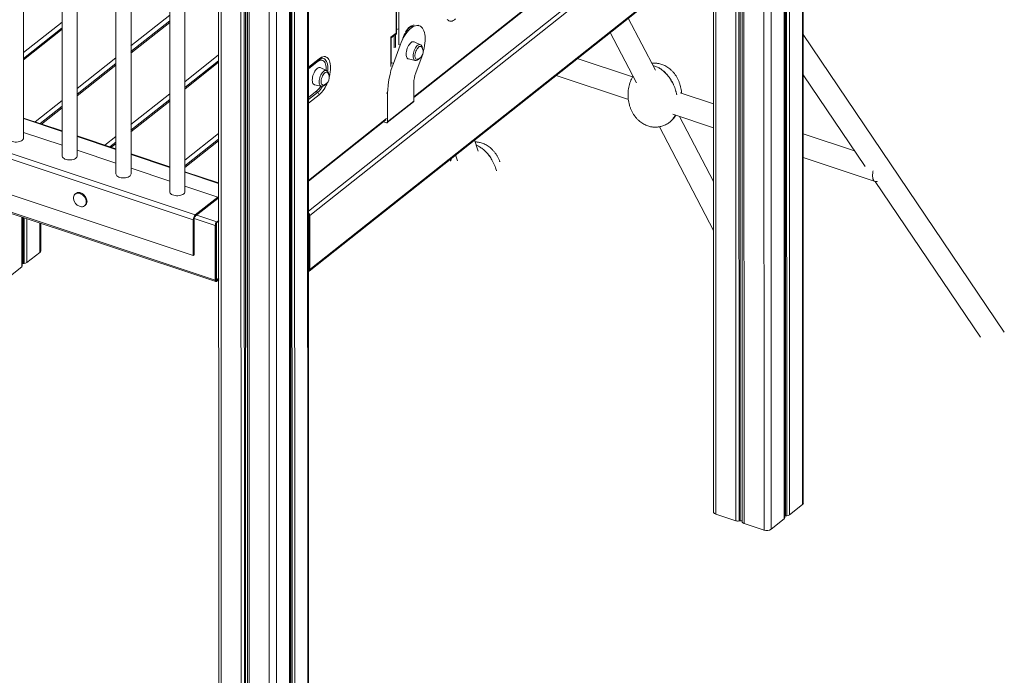
# Model space of a CAD drawing. Units: millimetres. Extents: x -7651 to 48497, y -11571 to 6116.
# Drawn here: x 19134 to 20440, y -8813 to -7944 of the extents above; entities that cross this region are included whole.
import ezdxf

# ---------------------------------------------------------------- set-up
doc = ezdxf.new("R2010")
doc.units = ezdxf.units.MM

msp = doc.modelspace()

# ---------------------------------------------------------------- linework, layer by layer
at = {"color": 8, "linetype": 'Continuous', "lineweight": 15}
for p, q in [((20171.8, -6744.4), (20172.2, -8587.1)), ((20149.4, -6762.2), (20149.8, -8601.9)), ((20150.9, -6761), (20151.3, -8601.9)), ((20154.6, -6758), (20155, -8600.7)), ((20147.6, -6763.6), (20148, -8606.2)), ((20130.4, -6776.6), (20130.8, -8619.8)), ((19515.8, -7264), (19516.2, -9106.6)), ((19401, -7275.7), (19401.5, -9119.2)), ((19427.5, -7284.6), (19428, -9128.1)), ((19491.7, -7283.1), (19492.1, -9125.8)), ((19493.5, -7281.7), (19493.9, -9121.5)), ((19494.9, -7280.5), (19495.4, -9121.4)), ((19498.6, -7277.6), (19499.1, -9120.3)), ((19431.8, -7286), (19432.3, -9128.3)), ((19433.3, -7286.5), (19433.7, -9128.1)), ((19435.9, -7287.3), (19436.3, -9129)), ((19436, -7287.4), (19436.5, -9129.7)), ((19438.3, -7288.1), (19438.7, -9131.6)), ((19464.8, -7296.8), (19465.2, -9140.4)), ((19474.5, -7296.2), (19474.9, -9139.4)), ((19517.2, -8198), (20119.2, -7721.1)), ((19656.8, -8046.4), (19974.3, -7794.8)), ((20121, -7799.8), (20121.2, -8620.9)), ((20083.7, -7829.3), (20083.9, -8608.5)), ((20088, -7825.9), (20088.2, -8608.8)), ((20089.4, -7824.8), (20089.6, -8608.5)), ((20092.1, -7822.7), (20092.2, -8609.4)), ((20092.2, -7822.6), (20092.4, -8610.2)), ((20094.5, -7820.8), (20094.7, -8612.1)), ((20057.2, -7850.3), (20057.4, -8599.7)), ((19190.5, -7947.3), (19139.2, -7987.9)), ((19333.1, -7938.3), (19281.8, -7979)), ((19333.1, -7948), (19281.8, -7988.7)), ((19190.5, -7957), (19139.2, -7997.6)), ((19632.7, -7981.3), (19632.7, -7963.7)), ((19636.8, -7956.4), (19636.8, -7977.7)), ((19626.5, -8006.2), (19626.5, -7967.6)), ((19637, -7977.2), (19638.7, -7977.8)), ((19261.8, -7994.8), (19210.5, -8035.5)), ((19398, -7991), (19353.2, -8026.5)), ((19398, -8000.7), (19353.2, -8036.2)), ((19517.1, -8007.2), (19531.3, -7996)), ((19527.6, -7999.8), (19528.7, -8000.2)), ((19627, -8001.2), (19629.7, -8002.2)), ((19261.8, -8004.5), (19210.5, -8045.2)), ((19333.2, -8042.4), (19281.8, -8083)), ((19517.1, -8050.2), (19529.2, -8040.6)), ((19620.5, -8041.3), (19622.1, -8041.9)), ((19190.5, -8051.3), (19154.6, -8079.8)), ((19333.2, -8052.1), (19281.8, -8092.7)), ((19531.3, -8043.9), (19517.1, -8055.1)), ((19190.5, -8061), (19163.2, -8082.6)), ((19190.5, -8092.5), (19139.2, -8075.4)), ((19517.2, -8157.3), (19620.5, -8075.4)), ((19261.9, -8116.2), (19210.5, -8099.2)), ((19261.9, -8098.9), (19247.1, -8110.5)), ((19398, -8095.1), (19353.2, -8130.6)), ((19398, -8104.7), (19353.2, -8140.3)), ((19261.9, -8108.6), (19255.7, -8113.4)), ((19333.2, -8140), (19281.9, -8122.9)), ((19398, -8161.5), (19353.2, -8146.6)), ((19136.9, -8205.8), (19136.9, -8271.8)), ((19138.7, -8206.4), (19138.7, -8267.5)), ((19140.2, -8206.9), (19140.2, -8267.5)), ((19143.9, -8208.1), (19143.9, -8266.3)), ((19393.5, -8217.3), (19365.5, -8208)), ((19395.7, -8212.1), (19369, -8203.3)), ((19161.1, -8213.8), (19161.1, -8252.7)), ((19517.2, -8275.7), (19518, -8275)), ((19395.7, -8290.2), (19394.2, -8289.7))]:
    msp.add_line(p, q, dxfattribs=at)
at = {"color": 7, "linetype": 'Continuous', "lineweight": 15}
for p, q in [((20173.3, -8585.1), (20172.9, -6743.5)), ((20148.8, -8604.8), (20148.4, -6762.9)), ((19517.4, -9104.7), (19517, -7263.1)), ((19397.8, -7274.4), (19398.3, -9116.2)), ((19492.9, -9124.4), (19492.5, -7282.5)), ((19139.2, -8101.3), (19139.1, -7439.2)), ((19190.4, -7456.2), (19190.5, -8125)), ((19210.5, -8125), (19210.4, -7462.9)), ((19261.7, -7480), (19261.9, -8148.7)), ((19281.9, -8148.7), (19281.7, -7486.6)), ((19633.3, -7962.2), (19633.2, -7486.4)), ((19633.8, -7962.7), (19633.7, -7484.1)), ((19636.7, -7486.6), (19636.8, -7956.4)), ((19333, -7503.7), (19333.2, -8172.5)), ((19353.2, -8172.5), (19353, -7510.3)), ((19518.8, -8203.9), (20122.6, -7725.6)), ((19518, -8277.5), (20121.7, -7799.2)), ((19518, -8277.5), (20121.7, -7799.2)), ((19518.9, -8275.5), (20122.6, -7797.2)), ((19656.8, -8047.4), (19973.6, -7796.4)), ((20054, -7852.9), (20054.2, -8596.7)), ((19364.4, -8209.5), (18491.7, -7919.2)), ((19367.1, -8203.1), (18494.4, -7912.8)), ((19333.1, -7945.9), (19281.8, -7986.6)), ((19977.1, -8011.1), (19941.2, -7942.3)), ((19190.5, -7954.9), (19139.2, -7995.5)), ((19626.5, -7967.6), (19633.3, -7962.2)), ((19626.9, -7968.2), (19633.8, -7962.8)), ((19664, -7952.3), (19662.4, -7951.7)), ((19917.2, -7961.2), (19952.1, -8028)), ((20439.8, -8358.6), (20173.2, -7963.7)), ((19364.4, -8256.7), (18491.7, -7966.4)), ((19627, -8003.4), (19626.9, -7968.2)), ((19630.8, -7965.2), (19630.8, -7981.4)), ((19665.5, -7977.4), (19657.3, -7973.6)), ((19393.5, -8289.4), (18462.1, -7979.6)), ((18463, -7981.6), (19394.5, -8291.5)), ((19629.7, -8002.2), (19638.7, -7977.8)), ((19665.6, -7977.5), (19665.5, -7977.4)), ((19261.8, -8002.4), (19210.5, -8043.1)), ((19398, -7998.6), (19353.2, -8034.1)), ((19517.1, -8008.1), (19530.6, -7997.5)), ((19528.7, -8000.2), (19517.1, -8009.4)), ((19535.7, -7998.2), (19534, -7997.6)), ((19649.7, -7996.3), (19658.6, -7998.2)), ((19667.7, -7992), (19659.5, -8014.7)), ((19946.9, -8020.2), (19873.6, -7995.8)), ((19541, -8011.7), (19532.8, -8007.8)), ((19656.8, -8028.6), (19656.8, -8052.2)), ((19845.5, -8018.1), (19941.3, -8049.9)), ((20173.2, -8017.3), (20255.2, -8138.8)), ((19517.1, -8047.2), (19528.7, -8038)), ((19525.3, -8030.5), (19534.1, -8032.4)), ((19622.1, -8079.7), (19622.1, -8041.9)), ((20054.1, -8055.8), (20010.1, -8041.2)), ((19333.2, -8050), (19281.8, -8090.6)), ((19621.7, -8080.7), (19656.4, -8053.2)), ((19656.8, -8052.2), (19622.1, -8079.7)), ((19190.5, -8058.9), (19161.4, -8082)), ((19190.5, -8091.7), (19139.2, -8074.7)), ((19517.2, -8158.3), (19619.8, -8076.9)), ((19616.5, -8079.5), (19620.5, -8080.9)), ((19996.3, -8079.9), (19996.4, -8079.9)), ((20000.3, -8069.6), (20054.1, -8087.4)), ((20054.1, -8158.8), (20009.1, -8072.5)), ((19190.5, -8110.7), (19139.2, -8093.6)), ((19982.4, -8086.2), (20054.1, -8223.7)), ((19261.9, -8115.4), (19210.5, -8098.4)), ((19261.9, -8106.5), (19253.9, -8112.8)), ((19398, -8102.7), (19353.2, -8138.2)), ((19742.2, -8118.4), (19737.4, -8103.7)), ((20241.2, -8118), (20173.2, -8095.4)), ((19261.9, -8134.4), (19210.5, -8117.3)), ((19333.2, -8139.2), (19281.9, -8122.1)), ((19712.3, -8123.6), (19714.7, -8131.2)), ((20173.2, -8127), (20268.5, -8158.7)), ((19333.2, -8158.1), (19281.9, -8141)), ((19398, -8160.7), (19353.2, -8145.8)), ((20268.7, -8158.8), (20408.1, -8365.1)), ((19397, -8179.4), (19353.2, -8164.8)), ((19208.8, -8174.5), (19207.8, -8175.4)), ((19367.1, -8203.1), (19397, -8179.4)), ((19367.1, -8204.8), (19397, -8181.1)), ((19397, -8179.4), (19397, -8181.1)), ((19220.2, -8191.1), (19221.3, -8190.2)), ((19137.7, -8270.4), (19137.7, -8206.1)), ((19364.4, -8256.7), (19364.4, -8209.5)), ((19365.5, -8255.8), (19365.5, -8208.6)), ((19395.2, -8213.4), (19398.1, -8211.1)), ((19395.7, -8212.1), (19398.1, -8210.3)), ((19395.7, -8213), (19398.1, -8211.1)), ((19518, -8275.2), (19518, -8203.6)), ((19518.9, -8275.5), (19518.8, -8203.9)), ((19162.2, -8250.7), (19162.2, -8214.2)), ((19393.5, -8289.4), (19393.5, -8217.3)), ((19394.1, -8289), (19394.1, -8216.9)), ((19395.2, -8289), (19395.2, -8213.4)), ((19143.9, -8266.3), (19161.1, -8252.7)), ((19365.5, -8255.8), (19364.4, -8256.7)), ((19119.8, -8285.4), (19136.9, -8271.8)), ((19138.7, -8267.5), (19140.2, -8267.5)), ((19517.2, -8275.4), (19518, -8274.7)), ((19394.1, -8288.6), (19395.2, -8289)), ((19395.2, -8289), (19398.1, -8286.7)), ((19398.1, -8288.4), (19395.7, -8290.2)), ((19398.1, -8289.2), (19395.7, -8291.1)), ((20155, -8600.7), (20172.2, -8587.1)), ((20057.4, -8599.7), (20083.9, -8608.5)), ((20149.8, -8601.9), (20151.3, -8601.9)), ((20088.2, -8608.8), (20089.6, -8608.5)), ((20092.2, -8609.4), (20092.4, -8610.2)), ((20094.7, -8612.1), (20121.2, -8620.9)), ((20130.8, -8619.8), (20148, -8606.2))]:
    msp.add_line(p, q, dxfattribs=at)
at = {"color": 7, "linetype": 'Continuous', "lineweight": 15, "flags": 128}
for points in [[(19712.1, -7943.3), (19710.6, -7944.5), (19709, -7945.4), (19707.5, -7946), (19706, -7946.3), (19704.7, -7946.2), (19703.4, -7945.7), (19702.2, -7944.9), (19701.2, -7943.8)], [(19638.7, -7977.8), (19640, -7974.5), (19641.4, -7971.4), (19642.9, -7968.4), (19644.5, -7965.6), (19646.2, -7963), (19648, -7960.6), (19649.9, -7958.5), (19651.7, -7956.6), (19653.6, -7955.1), (19655.5, -7953.8), (19657.4, -7952.8), (19659.2, -7952.2), (19660.9, -7951.9), (19662.6, -7951.9), (19664.2, -7952.3), (19665.7, -7953), (19667, -7954.1), (19668.2, -7955.4), (19669.3, -7957.1), (19670.1, -7959), (19670.9, -7961.2), (19671.4, -7963.7), (19671.7, -7966.3), (19671.9, -7969.2), (19671.8, -7972.2), (19671.6, -7975.3), (19671.2, -7978.6), (19670.6, -7981.9), (19669.8, -7985.2), (19669.1, -7987.8)], [(19649.7, -7996.3), (19649, -7996.1), (19648.2, -7995.4), (19647.5, -7994.5), (19647.1, -7993.2), (19646.8, -7991.7), (19646.7, -7990), (19646.8, -7988.2), (19647.1, -7986.2), (19647.5, -7984.2), (19648.2, -7982.2), (19649, -7980.3), (19649.9, -7978.5), (19651, -7977), (19652.1, -7975.6), (19653.2, -7974.6), (19654.3, -7973.8), (19655.4, -7973.4), (19656.5, -7973.4), (19657.3, -7973.6)], [(19661.9, -7996.7), (19661.1, -7996.8), (19660.3, -7996.6), (19659.6, -7996.1), (19659, -7995.3), (19658.6, -7994.2), (19658.4, -7992.8), (19658.4, -7991.3), (19658.6, -7989.6), (19659, -7987.9), (19659.6, -7986.1), (19660.3, -7984.5), (19661.1, -7983), (19662.1, -7981.8), (19663, -7980.7), (19664, -7980), (19665, -7979.7), (19665.8, -7979.7), (19666.6, -7980), (19667.2, -7980.6)], [(19540.6, -8011.5), (19540.7, -8009.6), (19540.6, -8007.2), (19540.3, -8005), (19539.8, -8003.1), (19539.1, -8001.4), (19538.2, -8000.1), (19537.2, -7999), (19536, -7998.3), (19534.7, -7998), (19533.3, -7998), (19531.8, -7998.4), (19530.3, -7999.1), (19528.7, -8000.2)], [(19532.8, -8007.8), (19532, -8007.6), (19531, -8007.6), (19529.9, -8008), (19528.7, -8008.8), (19527.6, -8009.8), (19526.5, -8011.2), (19525.5, -8012.7), (19524.5, -8014.5), (19523.7, -8016.4), (19523.1, -8018.4), (19522.6, -8020.4), (19522.3, -8022.4), (19522.2, -8024.2), (19522.3, -8026), (19522.6, -8027.5), (19523.1, -8028.7), (19523.7, -8029.7), (19524.5, -8030.3), (19525.3, -8030.5)], [(19542.8, -8014.8), (19542.2, -8014.2), (19541.4, -8013.9), (19540.5, -8013.9), (19539.5, -8014.3), (19538.6, -8015), (19537.6, -8016), (19536.7, -8017.2), (19535.8, -8018.7), (19535.1, -8020.3), (19534.6, -8022.1), (19534.2, -8023.8), (19534, -8025.5), (19534, -8027), (19534.2, -8028.4), (19534.6, -8029.5), (19535.1, -8030.3), (19535.8, -8030.8), (19536.7, -8031), (19537.4, -8030.9)], [(19119.2, -8101.3), (19119.3, -8102), (19119.7, -8103), (19120.5, -8103.8), (19121.6, -8104.6), (19123, -8105.3), (19124.6, -8105.8), (19126.4, -8106.2), (19128.2, -8106.4), (19130.1, -8106.4), (19132, -8106.2), (19133.8, -8105.9), (19135.4, -8105.3), (19136.7, -8104.7), (19137.8, -8103.9), (19138.6, -8103), (19139.1, -8102), (19139.2, -8101.3)], [(19190.5, -8125), (19190.6, -8125.7), (19191.1, -8126.7), (19191.9, -8127.6), (19193, -8128.4), (19194.3, -8129), (19195.9, -8129.6), (19197.7, -8129.9), (19199.5, -8130.1), (19201.4, -8130.1), (19203.3, -8129.9), (19205.1, -8129.6), (19206.7, -8129.1), (19208.1, -8128.4), (19209.2, -8127.6), (19210, -8126.7), (19210.4, -8125.8), (19210.5, -8125)], [(20265.9, -8144.6), (20265.7, -8145.7), (20265.3, -8147.9), (20265.1, -8150), (20265.1, -8151.9), (20265.3, -8153.7), (20265.7, -8155.3), (20266.2, -8156.6), (20266.9, -8157.7), (20267.8, -8158.4), (20268.8, -8158.8), (20269.9, -8158.9), (20271.1, -8158.6), (20271.3, -8158.5)], [(19261.9, -8148.7), (19262, -8149.4), (19262.4, -8150.4), (19263.2, -8151.3), (19264.3, -8152.1), (19265.6, -8152.8), (19267.2, -8153.3), (19269, -8153.7), (19270.9, -8153.8), (19272.8, -8153.8), (19274.6, -8153.7), (19276.4, -8153.3), (19278, -8152.8), (19279.4, -8152.1), (19280.5, -8151.3), (19281.3, -8150.4), (19281.8, -8149.5), (19281.9, -8148.7)], [(19333.2, -8172.5), (19333.3, -8173.2), (19333.7, -8174.1), (19334.5, -8175), (19335.6, -8175.8), (19337, -8176.5), (19338.6, -8177), (19340.3, -8177.4), (19342.2, -8177.6), (19344.1, -8177.6), (19346, -8177.4), (19347.7, -8177), (19349.3, -8176.5), (19350.7, -8175.8), (19351.8, -8175), (19352.6, -8174.2), (19353.1, -8173.2), (19353.2, -8172.5)], [(19222.4, -8186), (19222.2, -8184.3), (19221.8, -8182.6), (19221, -8180.9), (19220, -8179.3), (19218.8, -8177.9), (19217.5, -8176.6), (19215.9, -8175.6), (19214.4, -8174.8), (19212.8, -8174.3), (19211.2, -8174.2), (19209.8, -8174.4), (19208.5, -8174.9), (19207.4, -8175.7), (19206.5, -8176.8), (19205.9, -8178.1), (19205.6, -8179.6), (19205.6, -8181.3), (19205.7, -8181.8)], [(19223.5, -8185.2), (19223.3, -8183.5), (19222.8, -8181.8), (19222.1, -8180.1), (19221.1, -8178.5), (19219.9, -8177), (19218.5, -8175.7), (19217, -8174.7), (19215.5, -8173.9), (19213.9, -8173.5), (19212.3, -8173.3), (19210.9, -8173.5), (19209.6, -8174.1), (19208.8, -8174.5)], [(19213.5, -8191.6), (19214.4, -8191.9), (19216, -8192.2), (19217.5, -8192.2), (19218.8, -8191.8), (19220, -8191.2), (19221, -8190.2), (19221.8, -8189), (19222.2, -8187.6), (19222.4, -8186)], [(19395.7, -8291.1), (19395.3, -8291.4), (19394.9, -8291.5), (19394.5, -8291.5), (19394.2, -8291.3), (19393.9, -8291), (19393.7, -8290.6), (19393.6, -8290), (19393.5, -8289.4)], [(19395.7, -8290.2), (19395.4, -8290.4), (19395.1, -8290.5), (19394.8, -8290.5), (19394.6, -8290.4), (19394.4, -8290.2), (19394.2, -8289.8), (19394.1, -8289.4), (19394.1, -8289)], [(20054.2, -8596.7), (20054.2, -8596.7), (20054.4, -8597.4), (20054.8, -8598.1), (20055.4, -8598.7), (20056.3, -8599.2), (20057.4, -8599.7)], [(20089.6, -8608.5), (20090.1, -8608.5), (20090.5, -8608.5), (20090.9, -8608.5), (20091.3, -8608.6), (20091.7, -8608.8), (20092, -8609), (20092.2, -8609.2), (20092.2, -8609.4)]]:
    msp.add_lwpolyline(points, dxfattribs=at)
at = {"color": 8, "linetype": 'Continuous', "lineweight": 15, "flags": 128}
for points in [[(19645.7, -7960.9), (19645.8, -7960.7), (19647.1, -7958.6), (19648.6, -7956.7), (19650, -7955.1), (19651.5, -7953.8), (19653, -7952.7), (19654.5, -7952), (19655.9, -7951.7), (19657.2, -7951.7), (19657.3, -7951.7)], [(19665.5, -7977.4), (19665, -7977.3), (19664.1, -7977.2), (19663.1, -7977.5), (19662, -7978.1), (19661, -7979.1), (19659.9, -7980.2), (19658.9, -7981.7), (19658.1, -7983.3), (19657.3, -7985.1), (19656.7, -7986.9), (19656.2, -7988.8), (19655.9, -7990.7), (19655.8, -7992.4)], [(19531.3, -7996), (19533, -7994.8), (19534.6, -7993.9), (19536.3, -7993.3), (19537.8, -7993.1), (19539.3, -7993.2), (19540.7, -7993.7), (19542, -7994.5), (19543.1, -7995.6), (19544.1, -7997), (19544.9, -7998.7), (19545.6, -8000.7), (19546.1, -8002.9), (19546.3, -8005.3), (19546.4, -8007.9), (19546.3, -8010.6), (19546.1, -8013.5), (19545.6, -8016.5), (19544.9, -8019.5), (19544.7, -8020.5)], [(19542.5, -8012.8), (19542.6, -8011.1), (19542.7, -8008.5), (19542.6, -8006), (19542.3, -8003.6), (19541.9, -8001.6), (19541.2, -7999.7), (19540.3, -7998.2), (19539.3, -7997), (19538.2, -7996.1), (19536.9, -7995.5), (19536, -7995.3)], [(19655.8, -7992.4), (19655.9, -7994), (19656.2, -7995.4), (19656.7, -7996.6), (19657.3, -7997.4), (19658.1, -7998), (19658.6, -7998.2)], [(19531.4, -8026.6), (19531.5, -8024.9), (19531.7, -8023), (19532.2, -8021.2), (19532.8, -8019.3), (19533.6, -8017.5), (19534.5, -8015.9), (19535.5, -8014.5), (19536.5, -8013.3), (19537.6, -8012.3), (19538.6, -8011.7), (19539.6, -8011.4), (19540.6, -8011.5), (19541, -8011.7)], [(19534.1, -8032.4), (19533.6, -8032.2), (19532.8, -8031.6), (19532.2, -8030.8), (19531.7, -8029.6), (19531.5, -8028.2), (19531.4, -8026.6)]]:
    msp.add_lwpolyline(points, dxfattribs=at)
at = {"color": 8, "linetype": 'Continuous', "lineweight": 15}
for centre, radius, start, end in [((19634.4, -7952.6), 4.48, 262.4088, 302.928), ((19532.4, -8003.3), 5.94, 73.8318, 111.7461), ((19529.4, -7996.1), 1.84, 310.0572, 3.1902), ((19503.7, -8013.3), 41.2, 312.0138, 339.7521), ((19531, -8037.1), 4, 207.7781, 242.366), ((19509.2, -8017.3), 30.7, 310.5409, 330.5844)]:
    msp.add_arc(centre, radius, start, end, dxfattribs=at)
at = {"color": 7, "linetype": 'Continuous', "lineweight": 15}
for centre, radius, start, end in [((19658.7, -7986.7), 10.5, 287.8825, 35.3219), ((19740.4, -8043.9), 118.3, 159.3306, 178.9919), ((19534.2, -8020.9), 10.5, 287.8825, 35.3219), ((19698.6, -8029.3), 41.8, 159.4892, 179.0217), ((19512.7, -8018.8), 25, 309.9666, 327.3613), ((19527.4, -8044.1), 3.84, 2.8958, 63.0833), ((19655.6, -8052.3), 1.25, 310.4576, 2.7898), ((19621, -8079.8), 1.19, 245.8949, 3.3318), ((19218.1, -8180), 12.5, 188.2304, 248.5443), ((19217.2, -8185.5), 6.25, 310.5316, 2.7158), ((19373.4, -8209.5), 8.99, 134.2313, 180.0287), ((19370.9, -8208.6), 5.39, 134.2313, 180.0287), ((19400.7, -8217.3), 7.19, 134.2313, 180.0287), ((19513.8, -8204.1), 5.02, 2.5234, 48.3294), ((19514.3, -8203.8), 3.67, 2.2079, 39.5884), ((19399.5, -8216.9), 5.39, 134.2313, 180.0287), ((19159.7, -8250.6), 2.56, 303.9432, 356.184), ((19135.9, -8270.3), 1.81, 303.6235, 356.5038), ((19138.8, -8270.8), 3.25, 92.2669, 109.7713), ((19140.1, -8260.8), 6.69, 270.5657, 304.2252), ((19516.2, -8275.3), 1.82, 302.4863, 3.3602), ((19516.5, -8275.7), 2.33, 286.1797, 4.2528), ((20170.8, -8585), 2.56, 303.9432, 356.184), ((20149.9, -8605.2), 3.25, 92.2669, 109.7713), ((20151.2, -8595.2), 6.69, 270.5657, 304.2252), ((20086.6, -8599.8), 9.16, 252.6648, 279.8487), ((20095.2, -8609.1), 3.05, 201.0606, 258.7709), ((20147, -8604.7), 1.81, 303.6235, 356.5038), ((20124.9, -8610.1), 11.4, 250.901, 301.6259)]:
    msp.add_arc(centre, radius, start, end, dxfattribs=at)
for centre, start_param, end_param in [((19630.8, -7961.3), 6.201824, 6.93976), ((19624, -7966.8), 0.081362, 0.656574)]:
    msp.add_ellipse(centre, major_axis=(2.98, -1.44), ratio=0.168581, start_param=start_param, end_param=end_param, dxfattribs=at)
for points, knots in [([(19642, -7970.3), (19642, -7970.2), (19642.2, -7969.3), (19642.8, -7967.6), (19643.7, -7965.3), (19644.7, -7963.2), (19645.8, -7961.1), (19647, -7959.3), (19648.3, -7957.6), (19649.5, -7956.2), (19650.7, -7955), (19651.9, -7954.1), (19653.1, -7953.5), (19654.1, -7953.1), (19654.9, -7953), (19655.5, -7953.1), (19655.8, -7953.2), (19655.8, -7953.2)], [0, 0, 0, 0, 0.010306, 0.085856, 0.161424, 0.236898, 0.312185, 0.387188, 0.461798, 0.535897, 0.609383, 0.682219, 0.75456, 0.826896, 0.900364, 0.977941, 1, 1, 1, 1]), ([(19668.4, -7983.1), (19668.4, -7983), (19668.4, -7982.4), (19668.2, -7981.3), (19667.8, -7980), (19667.2, -7978.9), (19666.5, -7978), (19665.9, -7977.7), (19665.6, -7977.5)], [0, 0, 0, 0, 0.020228, 0.245343, 0.475792, 0.671365, 0.851888, 1, 1, 1, 1]), ([(19530.6, -7997.5), (19530.8, -7997.3), (19531.5, -7996.8), (19532.6, -7996.1), (19533.8, -7995.6), (19534.8, -7995.3), (19535.5, -7995.2), (19535.9, -7995.3), (19536, -7995.3)], [0, 0, 0, 0, 0.106779, 0.30571, 0.504236, 0.703909, 0.909341, 1, 1, 1, 1]), ([(19658.7, -7998.1), (19658.8, -7998.2), (19659.3, -7998.3), (19660.1, -7998.2), (19661.2, -7997.9), (19662.3, -7997.3), (19663.4, -7996.4), (19664.2, -7995.7), (19664.5, -7995.2), (19664.5, -7995.2)], [0, 0, 0, 0, 0.058009, 0.225281, 0.395854, 0.578486, 0.776694, 0.985291, 1, 1, 1, 1]), ([(19975.9, -8001.9), (19974.8, -8001.9), (19973.7, -8001.9), (19972.5, -8002.1), (19972.4, -8002.1)], [0, 0, 0, 0, 0.880979, 1, 1, 1, 1]), ([(20011.8, -8041.7), (20011.7, -8040.8), (20011.6, -8038.5), (20011, -8035), (20010.1, -8031.1), (20008.9, -8027.4), (20007.4, -8023.8), (20005.6, -8020.4), (20003.6, -8017.3), (20001.4, -8014.3), (19998.9, -8011.7), (19996.3, -8009.4), (19993.7, -8007.4), (19991.1, -8005.8), (19988.4, -8004.5), (19985.7, -8003.4), (19983.2, -8002.7), (19981, -8002.3), (19979, -8002), (19977.3, -8001.9), (19976.2, -8001.9), (19975.9, -8001.9)], [0, 0, 0, 0, 0.047496, 0.115587, 0.183178, 0.250036, 0.315964, 0.380815, 0.444499, 0.507001, 0.568393, 0.628872, 0.681853, 0.733565, 0.783982, 0.832868, 0.879096, 0.915555, 0.945632, 0.982781, 1, 1, 1, 1]), ([(19544, -8017.3), (19544, -8017.2), (19544, -8016.6), (19543.8, -8015.5), (19543.4, -8014.2), (19542.7, -8013.1), (19542, -8012.2), (19541.4, -8011.9), (19541.1, -8011.7)], [0, 0, 0, 0, 0.0199035, 0.2414069, 0.4681592, 0.6605949, 0.8382224, 1, 1, 1, 1]), ([(20005.6, -8043.8), (20005.6, -8043.8), (20005.3, -8042.4), (20004.3, -8038.6), (20002.7, -8033.6), (20000.6, -8029), (19998.4, -8024.9), (19995.3, -8020.2), (19991.5, -8015.6), (19987.3, -8011.7), (19983.2, -8008.7), (19979.5, -8006.8), (19976.4, -8005.6), (19974.8, -8005.2), (19973.9, -8005)], [0, 0, 0, 0, 0.000315, 0.087949, 0.229041, 0.301258, 0.374019, 0.487745, 0.604468, 0.700308, 0.798788, 0.894719, 0.942543, 1, 1, 1, 1]), ([(20005.5, -8043.9), (20005.5, -8043.9), (20005.3, -8042.4), (20004.3, -8038.6), (20002.6, -8033.7), (20000.5, -8029), (19998.3, -8024.9), (19995.3, -8020.3), (19991.4, -8015.7), (19987.3, -8011.8), (19983.1, -8008.8), (19979.4, -8006.8), (19976.4, -8005.6), (19974.8, -8005.3), (19973.9, -8005.1)], [0, 0, 0, 0, 0.0005528, 0.088335, 0.2296659, 0.3020055, 0.3748901, 0.488809, 0.6057291, 0.7017318, 0.8003786, 0.8964718, 0.944377, 1, 1, 1, 1]), ([(19534.1, -8032.3), (19534.3, -8032.4), (19534.8, -8032.5), (19535.7, -8032.4), (19536.8, -8032.1), (19537.9, -8031.5), (19538.9, -8030.6), (19539.7, -8029.9), (19540, -8029.4), (19540.1, -8029.4)], [0, 0, 0, 0, 0.07133, 0.236237, 0.404398, 0.584447, 0.779852, 0.985499, 1, 1, 1, 1]), ([(19947.5, -8019.2), (19947.4, -8019.4), (19946.6, -8020.5), (19945.5, -8022.9), (19944, -8026.3), (19942.8, -8030), (19941.9, -8033.8), (19941.2, -8037.6), (19940.9, -8041.6), (19940.9, -8045.6), (19941.2, -8049.6), (19941.8, -8053.5), (19942.7, -8057.4), (19943.9, -8061.1), (19945.4, -8064.7), (19947.2, -8068.1), (19949.2, -8071.3), (19951.4, -8074.2), (19953.9, -8076.9), (19956.5, -8079.2), (19959.1, -8081.1), (19961.7, -8082.7), (19964.4, -8084.1), (19967.1, -8085.1), (19969.6, -8085.8), (19971.8, -8086.3), (19973.8, -8086.6), (19975.5, -8086.7), (19976.6, -8086.7), (19976.9, -8086.7)], [0, 0, 0, 0, 0.005858, 0.047589, 0.09034, 0.133997, 0.178427, 0.223478, 0.268981, 0.314757, 0.36062, 0.406327, 0.451698, 0.496577, 0.540833, 0.584364, 0.627113, 0.669068, 0.710278, 0.750875, 0.78644, 0.821152, 0.854995, 0.887811, 0.918842, 0.943315, 0.963505, 0.988442, 1, 1, 1, 1]), ([(19976.9, -8086.7), (19978, -8086.7), (19979.4, -8086.6), (19981.6, -8086.3), (19983.5, -8086), (19985.7, -8085.4), (19988.1, -8084.6), (19990.6, -8083.5), (19993.1, -8082.1), (19994.8, -8081.1), (19995.6, -8080.5), (19995.6, -8080.5)], [0, 0, 0, 0, 0.153927, 0.218591, 0.327033, 0.442436, 0.569206, 0.704913, 0.848575, 0.999374, 1, 1, 1, 1]), ([(19995.4, -8080.6), (19996.5, -8079.7), (19998.9, -8077.8), (20001.5, -8074.4), (20002.8, -8071.7), (20003.3, -8070.5)], [0, 0, 0, 0, 0.326246, 0.715826, 1, 1, 1, 1]), ([(19995.4, -8080.6), (19996.5, -8079.7), (19998.9, -8077.8), (20001.5, -8074.4), (20002.8, -8071.7), (20003.3, -8070.5)], [0, 0, 0, 0, 0.331206, 0.720469, 1, 1, 1, 1]), ([(19997.1, -8079.3), (19997.9, -8078.6), (19999.5, -8077.1), (20001.6, -8074.7), (20003.3, -8072.6), (20004.1, -8071.2), (20004.3, -8070.9)], [0, 0, 0, 0, 0.274517, 0.577151, 0.889708, 1, 1, 1, 1]), ([(19770.8, -8132.5), (19770.7, -8132.3), (19770.3, -8130.8), (19769.1, -8128.3), (19767.4, -8124.9), (19765.4, -8121.7), (19763.1, -8118.8), (19760.6, -8116.1), (19758.1, -8113.8), (19755.5, -8111.9), (19752.8, -8110.2), (19750.2, -8108.9), (19747.5, -8107.9), (19745, -8107.2), (19742.8, -8106.7), (19740.7, -8106.4), (19739.3, -8106.3), (19738.4, -8106.3), (19738.3, -8106.3)], [0, 0, 0, 0, 0.016439, 0.104179, 0.190486, 0.27524, 0.35842, 0.440124, 0.520612, 0.591123, 0.659943, 0.727041, 0.7921, 0.853623, 0.902145, 0.942172, 0.991612, 1, 1, 1, 1]), ([(19766.5, -8144.6), (19766.4, -8144.4), (19765.8, -8141.8), (19764.4, -8138.1), (19762.3, -8133.4), (19760.1, -8129.3), (19757.1, -8124.6), (19753.2, -8120), (19749.1, -8116.2), (19744.9, -8113.2), (19741.7, -8111.4), (19739.9, -8110.7), (19739.7, -8110.6)], [0, 0, 0, 0, 0.016424, 0.184599, 0.270679, 0.357407, 0.492964, 0.632092, 0.746329, 0.863713, 0.978058, 1, 1, 1, 1]), ([(19766.4, -8144.6), (19766.4, -8144.4), (19765.8, -8141.9), (19764.4, -8138.1), (19762.3, -8133.4), (19760.1, -8129.3), (19757, -8124.7), (19753.2, -8120.1), (19749.1, -8116.2), (19744.9, -8113.2), (19741.7, -8111.5), (19739.9, -8110.8), (19739.7, -8110.7)], [0, 0, 0, 0, 0.016457, 0.184972, 0.271557, 0.358129, 0.49396, 0.633369, 0.747837, 0.865458, 0.980035, 1, 1, 1, 1]), ([(19707.1, -8127.7), (19706.6, -8128.7), (19706, -8130), (19705.6, -8131.4), (19705.5, -8131.7)], [0, 0, 0, 0, 0.770586, 1, 1, 1, 1])]:
    msp.add_open_spline(points, degree=3, knots=knots, dxfattribs=at)

doc.saveas('drawing.dxf')
